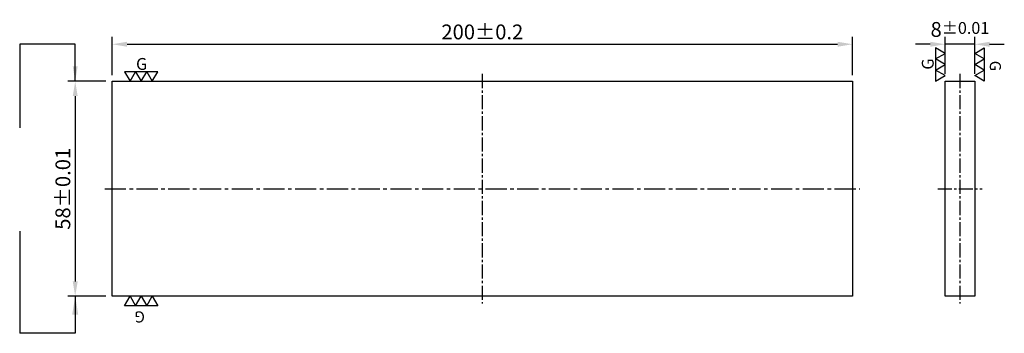
# Model space of a CAD drawing. Units: millimetres. Extents: x -125 to 141, y -39 to 46.
import ezdxf

# ---------------------------------------------------------------- set-up
doc = ezdxf.new("R2010")
doc.units = ezdxf.units.MM
doc.linetypes.add('CENTER2', pattern=[28.575, 19.05, -3.175, 3.175, -3.175])
for name, color, linetype in [('01', 4, 'Continuous'), ('CL', 1, 'CENTER2'), ('DIM', 6, 'Continuous')]:
    doc.layers.add(name, color=color, linetype=linetype)
doc.dimstyles.new('ISO-25', dxfattribs={"dimscale": 2.5, "dimtxt": 2, "dimasz": 2, "dimexe": 1, "dimexo": 1, "dimgap": 1, "dimtad": 1, "dimdec": 3, "dimdsep": 46, "dimtxsty": 'Standard', "dimcen": 0, "dimclrd": 256, "dimclre": 256, "dimclrt": 3, "dimadec": 0, "dimazin": 0, "dimtfac": 0.8, "dimtdec": 3, "dimtmove": 0, "dimatfit": 3, "dimfxl": 0, "dimtolj": 1, "dimlwd": -1, "dimlwe": -1, "dimarcsym": 0})

# ---------------------------------------------------------------- blocks, each defined once
blk = doc.blocks.new('加工符號-G左')
for p, q in [((0, 1), (-0.866, 1.5)), ((-0.866, 1.5), (-0.866, 0.5)), ((-0.866, 0.5), (0, 1)), ((0, 0), (-0.866, 0.5)), ((-0.866, 0.5), (-0.866, -0.5)), ((-0.866, -0.5), (0, 0)), ((-0.866, -0.5), (-0.866, -1.5)), ((0, -1), (-0.866, -0.5)), ((-0.866, -1.5), (0, -1))]:
    blk.add_line(p, q)
blk.add_text('G', height=1.069, rotation=90).set_placement((-1.028, -0.461))
blk = doc.blocks.new('加工符號-G右')
for p, q in [((0, 1), (0.866, 1.5)), ((0.866, 0.5), (0, 1)), ((0.866, 1.5), (0.866, 0.5)), ((0, 0), (0.866, 0.5)), ((0.866, 0.5), (0.866, -0.5)), ((0.866, -0.5), (0, 0)), ((0, -1), (0.866, -0.5)), ((0.866, -0.5), (0.866, -1.5)), ((0.866, -1.5), (0, -1))]:
    blk.add_line(p, q)
blk.add_text('G', height=1, rotation=270).set_placement((1.362, 0.34))
blk = doc.blocks.new('*D3')
at = {"layer": 'Defpoints', "color": 0}
for p in [(125.04, 39), (125.04, 29), (133.04, 29)]:
    blk.add_point(p, dxfattribs=at)
at = {"layer": 'DIM'}
for p, q in [((125.04, 31), (125.04, 41)), ((133.04, 31), (133.04, 41)), ((121.04, 39), (117.04, 39)), ((133.04, 39), (125.04, 39)), ((137.04, 39), (141.04, 39))]:
    blk.add_line(p, q, dxfattribs=at)
for points in [[(121.04, 39.67), (121.04, 38.33), (125.04, 39)], [(137.04, 39.67), (137.04, 38.33), (133.04, 39)]]:
    blk.add_solid(points, dxfattribs=at)
at = {"layer": 'DIM', "color": 3, "insert": (129.04, 43), "char_height": 4, "attachment_point": 5}
blk.add_mtext('8{\\H3.200000;±0.01}', dxfattribs=at)
blk = doc.blocks.new('*D4')
at = {"layer": 'Defpoints', "color": 0}
for p in [(-99.7, 29), (-110, -29), (-99.7, -29)]:
    blk.add_point(p, dxfattribs=at)
at = {"layer": 'DIM'}
for p, q in [((-101.7, 29), (-112, 29)), ((-110, 25), (-110, -25)), ((-101.7, -29), (-112, -29))]:
    blk.add_line(p, q, dxfattribs=at)
for points in [[(-110.67, 25), (-109.33, 25), (-110, 29)], [(-110.67, -25), (-109.33, -25), (-110, -29)]]:
    blk.add_solid(points, dxfattribs=at)
at = {"layer": 'DIM', "color": 3, "insert": (-113.33, 0), "char_height": 4, "attachment_point": 5, "rotation": 90}
blk.add_mtext('\\A1;58%%P0.01', dxfattribs=at)
blk = doc.blocks.new('*D5')
at = {"layer": 'Defpoints', "color": 0}
for p in [(100, 39), (-100, 28.7), (100, 28.7)]:
    blk.add_point(p, dxfattribs=at)
at = {"layer": 'DIM'}
for p, q in [((-100, 30.7), (-100, 41)), ((100, 30.7), (100, 41)), ((-96, 39), (96, 39))]:
    blk.add_line(p, q, dxfattribs=at)
for points in [[(-96, 39.67), (-96, 38.33), (-100, 39)], [(96, 39.67), (96, 38.33), (100, 39)]]:
    blk.add_solid(points, dxfattribs=at)
at = {"layer": 'DIM', "color": 3, "insert": (0, 42.33), "char_height": 4, "attachment_point": 5}
blk.add_mtext('\\A1;200%%P0.2', dxfattribs=at)

msp = doc.modelspace()

# ---------------------------------------------------------------- linework, layer by layer
for points in [[(-100.0001, 29), (99.9999, 29), (99.9999, -29), (-100.0001, -29)], [(125.0393, -29), (125.0393, 29), (133.0393, 29), (133.0393, -29)]]:
    msp.add_lwpolyline(points, close=True)
at = {"layer": 'CL', "ltscale": 0.2}
for p, q in [((0, 31), (0, -31)), ((129.0395, 31), (129.0393, -31)), ((123.0393, 0), (135.0393, 0))]:
    msp.add_line(p, q, dxfattribs=at)
at = {"layer": 'CL', "ltscale": 0.3}
msp.add_line((-102.0001, 0), (101.9999, 0), dxfattribs=at)
at = {"layer": 'DIM'}
for p, q in [((-125.0001, 39), (-125.0001, 16.4048)), ((-125.0001, -11.4048), (-125.0001, -39))]:
    msp.add_line(p, q, dxfattribs=at)

# ---------------------------------------------------------------- block references
at = {"layer": '01', "xscale": 3, "yscale": 3, "zscale": 3}
for name, p in [('加工符號-G左', (125.0393, 33.5281)), ('加工符號-G右', (133.0393, 33.5281))]:
    msp.add_blockref(name, p, dxfattribs=at)
at = {"layer": '01', "xscale": 3, "yscale": 3, "zscale": 3, "rotation": 270}
for name, p in [('加工符號-G左', (-92.1804, 29)), ('加工符號-G右', (-92.1804, -29))]:
    msp.add_blockref(name, p, dxfattribs=at)

# ---------------------------------------------------------------- dimensions: what is measured, and where the dimension line sits
at = {"layer": 'DIM'}
dim = msp.add_linear_dim(base=(125.0393, 39), p1=(133.0393, 29), p2=(125.0393, 29), dimstyle='ISO-25', override={"dimscale": 2, "dimtol": 1, "dimlim": 0, "dimtp": 0.01, "dimtm": 0.01, "dimtfac": 0.8, "dimtdec": 3, "dimtolj": 0, "dimtzin": 8}, dxfattribs=at)
dim.commit()
dim.dimension.update_dxf_attribs({"geometry": '*D3', "text_midpoint": (129.0393, 39), "dimtype": 160})
dim = msp.add_linear_dim(base=(99.9999, 39), p1=(-100.0001, 28.7), p2=(99.9999, 28.7), text='<>%%P0.2', dimstyle='ISO-25', override={"dimscale": 2, "dimgap": 0.66666, "dimtol": 0, "dimlim": 0, "dimtp": 0, "dimtm": 0, "dimtfac": 0.8, "dimtdec": 3, "dimtolj": 1, "dimtzin": 8}, dxfattribs=at)
dim.commit()
dim.dimension.update_dxf_attribs({"geometry": '*D5', "text_midpoint": (-0.0001, 39), "dimtype": 160})
dim = msp.add_linear_dim(base=(-110.0001, -29), p1=(-99.7001, 29), p2=(-99.7001, -29), angle=90, text='<>%%P0.01', dimstyle='ISO-25', override={"dimscale": 2, "dimgap": 0.66666, "dimtol": 0, "dimlim": 0, "dimtp": 0.01, "dimtm": 0.01}, dxfattribs=at)
dim.commit()
dim.dimension.update_dxf_attribs({"geometry": '*D4', "text_midpoint": (-110.0001, 0), "dimtype": 160})

# ---------------------------------------------------------------- leaders
for points, override in [([(-110.0001, 29), (-110.0001, 39), (-125.0001, 39)], {"dimscale": 2, "dimasz": 2, "dimgap": 0.66666, "dimtad": 0, "dimarcsym": 1}), ([(-110.0001, -29), (-110.0001, -39), (-125.0001, -39)], {"dimgap": 0.66666, "dimtad": 0, "dimarcsym": 1})]:
    msp.add_leader(points, dimstyle='ISO-25', override=override, dxfattribs=at)

doc.saveas('drawing.dxf')
